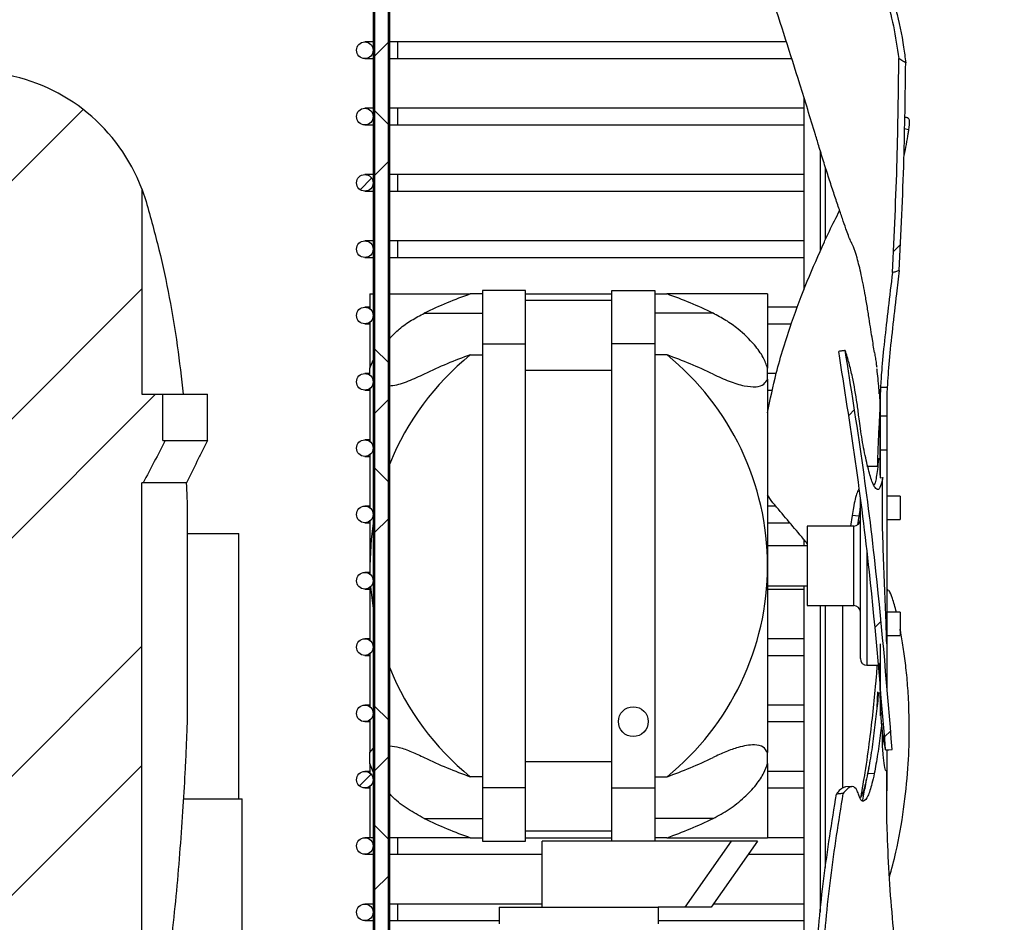
# Model space of a CAD drawing. Extents: x -10749 to 14653, y 9795 to 16980.
# Drawn here: x 13407 to 13555, y 16089 to 16225 of the extents above; entities that cross this region are included whole.
import ezdxf

# ---------------------------------------------------------------- set-up
doc = ezdxf.new("R2010")
doc.units = 0
doc.header["$LTSCALE"] = 80
doc.header["$MEASUREMENT"] = 0
doc.header["$PDMODE"] = 3
doc.header["$PDSIZE"] = 5
doc.layers.get('0').update_dxf_attribs({"color": 255, "linetype": 'CONTINUOUS'})
doc.layers.get('Defpoints').update_dxf_attribs({"linetype": 'CONTINUOUS'})
doc.layers.add('ACOTA', color=50, linetype='CONTINUOUS')
doc.styles.add('SLDTEXTSTYLE1', font='TXT', dxfattribs={"width": 0.7})
doc.dimstyles.new('SLDDIMSTYLE1', dxfattribs={"dimtxt": 43.661418, "dimasz": 34, "dimexe": 0, "dimexo": 0.0625, "dimgap": 10.915354, "dimtad": 1, "dimdec": 1, "dimrnd": 1e-09, "dimzin": 12, "dimdsep": 46, "dimtxsty": 'SLDTEXTSTYLE1', "dimsah": 1, "dimcen": 0.09, "dimadec": 0, "dimazin": 0, "dimtfac": 1, "dimtdec": 1, "dimtofl": 0, "dimtmove": 0, "dimatfit": 3, "dimfxl": 0, "dimtolj": 1, "dimtzin": 12, "dimarcsym": 0})
pattern_1 = [(45, (-2196.285, -4932.745), (-26.94077, 26.94077), []), (45, (-2178.325, -4932.745), (-26.94077, 26.94077), [])]

# ---------------------------------------------------------------- blocks, each defined once
blk = doc.blocks.new('A$C5179')
at = {"linetype": 'ByBlock', "lineweight": -2}
h = blk.add_hatch(dxfattribs=at)
h.set_pattern_fill('ANSI32', color=0, scale=4, style=0)
h.set_pattern_definition(pattern_1)
edge = h.paths.add_edge_path(flags=0)
edge.add_line((421.96, 229.45), (421.96, 231.46))
edge.add_line((421.96, 231.46), (360.96, 231.46))
edge.add_arc((360.96, 225.46), 6, 90, 180)
edge.add_line((354.96, 225.46), (354.96, 2.46))
edge.add_line((354.96, 2.46), (356.96, 2.46))
edge.add_line((356.96, 2.46), (356.96, 225.46))
edge.add_arc((360.96, 225.46), 4, 90, 180, ccw=False)
edge.add_line((360.96, 229.45), (421.96, 229.45))
h = blk.add_hatch(dxfattribs=at)
h.set_pattern_fill('ANSI32', color=0, scale=4, angle=90, style=0)
h.set_pattern_definition([(135, (-2196.285, -4932.745), (-26.94077, -26.94077), []), (135, (-2196.285, -4914.784), (-26.94077, -26.94077), [])])
edge = h.paths.add_edge_path(flags=0)
edge.add_line((360.96, 229.45), (421.96, 229.45))
edge.add_line((421.96, 229.45), (421.96, 231.46))
edge.add_line((421.96, 231.46), (360.96, 231.46))
edge.add_arc((360.96, 225.46), 6, 90, 180)
edge.add_line((354.96, 225.46), (354.96, 2.46))
edge.add_line((354.96, 2.46), (356.96, 2.46))
edge.add_line((356.96, 2.46), (356.96, 225.46))
edge.add_arc((360.96, 225.46), 4, 90, 180, ccw=False)
h = blk.add_hatch(dxfattribs=at)
h.set_pattern_fill('ANSI32', color=0, scale=4, style=0)
h.set_pattern_definition(pattern_1)
edge = h.paths.add_edge_path(flags=0)
edge.add_arc((353.46, 202.46), 1.25, 0, 360)
h = blk.add_hatch(dxfattribs=at)
h.set_pattern_fill('ANSI32', color=0, scale=4, style=0)
h.set_pattern_definition(pattern_1)
edge = h.paths.add_edge_path(flags=0)
edge.add_arc((257.49, 65.32), 139.77, 72.8334, 78.7572)
edge.add_line((284.75, 202.41), (218.67, 202.41))
edge.add_arc((245.92, 65.32), 139.77, 101.2428, 107.1666)
edge.add_arc((209.13, 171.95), 27.28, 99.4176, 159.3538)
edge.add_line((183.6, 181.57), (183.6, 150.59))
edge.add_line((183.6, 150.59), (180.42, 150.59))
edge.add_line((180.42, 150.59), (180.42, 143.59))
edge.add_line((180.42, 143.59), (180.05, 143.59))
edge.add_spline(control_points=[(180.05, 143.59), (180.61, 142.53), (181.17, 141.48), (181.72, 140.42), (182.28, 139.37), (182.84, 138.31), (183.39, 137.25)], knot_values=[0, 0, 0, 0, 0.003582, 0.003582, 0.003582, 0.007165, 0.007165, 0.007165, 0.007165], weights=[1, 1, 1, 1, 1, 1, 1], degree=3, periodic=0)
edge.add_line((183.39, 137.25), (183.6, 137.25))
edge.add_line((183.6, 137.25), (183.6, 42.83))
edge.add_arc((258, 67.68), 78.44, 198.4691, 214.2675)
edge.add_arc((207.68, 34.73), 18.33, 217.7233, 252.0478)
edge.add_line((202.03, 17.29), (213.33, 17.29))
edge.add_arc((207.68, 34.73), 18.33, 287.9522, 299.0602)
edge.add_line((216.58, 18.71), (220.09, 18.71))
edge.add_spline(control_points=[(220.09, 18.71), (224.26, 17.78), (228.54, 17.29), (232.81, 17.29)], knot_values=[0.000802, 0.000802, 0.000802, 0.000802, 0.013594, 0.013594, 0.013594, 0.013594], weights=[1, 1, 1, 1], degree=3, periodic=0)
edge.add_line((232.81, 17.29), (270.61, 17.29))
edge.add_spline(control_points=[(270.61, 17.29), (274.87, 17.29), (279.16, 17.78), (283.32, 18.71)], knot_values=[0, 0, 0, 0, 0.012792, 0.012792, 0.012792, 0.012792], weights=[1, 1, 1, 1], degree=3, periodic=0)
edge.add_line((283.32, 18.71), (286.83, 18.71))
edge.add_arc((295.74, 34.73), 18.33, 240.9398, 252.0478)
edge.add_line((290.09, 17.29), (301.39, 17.29))
edge.add_arc((295.74, 34.73), 18.33, 287.9522, 322.2767)
edge.add_arc((245.41, 67.68), 78.44, 325.7325, 341.5309)
edge.add_line((319.81, 42.83), (319.81, 137.25))
edge.add_line((319.81, 137.25), (320.02, 137.25))
edge.add_spline(control_points=[(320.02, 137.25), (320.58, 138.31), (321.14, 139.37), (321.69, 140.42), (322.25, 141.48), (322.81, 142.53), (323.36, 143.59)], knot_values=[0, 0, 0, 0, 0.003582, 0.003582, 0.003582, 0.007165, 0.007165, 0.007165, 0.007165], weights=[1, 1, 1, 1, 1, 1, 1], degree=3, periodic=0)
edge.add_line((323.36, 143.59), (323, 143.59))
edge.add_line((323, 143.59), (323, 150.59))
edge.add_line((323, 150.59), (319.81, 150.59))
edge.add_line((319.81, 150.59), (319.81, 181.57))
edge.add_arc((294.28, 171.95), 27.28, 20.6462, 80.5824)
h = blk.add_hatch(dxfattribs=at)
h.set_pattern_fill('ANSI32', color=0, scale=4, style=0)
h.set_pattern_definition(pattern_1)
edge = h.paths.add_edge_path(flags=0)
edge.add_spline(control_points=[(434.02, 201.2), (433.99, 196.11), (433.9, 191.03), (433.76, 185.95), (433.6, 180.28), (433.36, 174.61), (433.06, 168.95)], knot_values=[0.02406, 0.02406, 0.02406, 0.02406, 0.039308, 0.039308, 0.039308, 0.056325, 0.056325, 0.056325, 0.056325], weights=[1, 1, 1, 1, 1, 1, 1], degree=3, periodic=0)
edge.add_spline(control_points=[(433.06, 168.95), (433.23, 169), (433.4, 169.05), (433.57, 169.1), (433.74, 169.15), (433.91, 169.2), (434.08, 169.26)], knot_values=[0.000007, 0.000007, 0.000007, 0.000007, 0.000544, 0.000544, 0.000544, 0.001077, 0.001077, 0.001077, 0.001077], weights=[1, 1, 1, 1, 1, 1, 1], degree=3, periodic=0)
edge.add_spline(control_points=[(434.08, 169.26), (434.38, 174.83), (434.62, 180.41), (434.78, 185.99), (434.93, 190.85), (435.02, 195.71), (435.06, 200.57)], knot_values=[0.022454, 0.022454, 0.022454, 0.022454, 0.039197, 0.039197, 0.039197, 0.053778, 0.053778, 0.053778, 0.053778], weights=[1, 1, 1, 1, 1, 1, 1], degree=3, periodic=0)
edge.add_spline(control_points=[(435.06, 200.57), (434.91, 200.66), (434.77, 200.74), (434.63, 200.83), (434.53, 200.89), (434.42, 200.95), (434.32, 201.02), (434.22, 201.08), (434.12, 201.14), (434.02, 201.2)], knot_values=[0.000017, 0.000017, 0.000017, 0.000017, 0.000512, 0.000512, 0.000512, 0.000877, 0.000877, 0.000877, 0.00123, 0.00123, 0.00123, 0.00123], weights=[1, 1, 1, 1, 1, 1, 1, 1, 1, 1], degree=3, periodic=0)
h = blk.add_hatch(dxfattribs=at)
h.set_pattern_fill('ANSI32', color=0, scale=4, style=0)
h.set_pattern_definition(pattern_1)
edge = h.paths.add_edge_path(flags=0)
edge.add_arc((353.46, 192.46), 1.25, 0, 360)
h = blk.add_hatch(dxfattribs=at)
h.set_pattern_fill('ANSI32', color=0, scale=4, style=0)
h.set_pattern_definition(pattern_1)
edge = h.paths.add_edge_path(flags=0)
edge.add_arc((353.46, 182.46), 1.25, 0, 360)
h = blk.add_hatch(dxfattribs=at)
h.set_pattern_fill('ANSI32', color=0, scale=4, style=0)
h.set_pattern_definition(pattern_1)
edge = h.paths.add_edge_path(flags=0)
edge.add_arc((353.46, 172.46), 1.25, 0, 360)
h = blk.add_hatch(dxfattribs=at)
h.set_pattern_fill('ANSI32', color=0, scale=4, style=0)
h.set_pattern_definition(pattern_1)
edge = h.paths.add_edge_path(flags=0)
edge.add_arc((353.46, 162.46), 1.25, 0, 360)
h = blk.add_hatch(dxfattribs=at)
h.set_pattern_fill('ANSI32', color=0, scale=4, style=0)
h.set_pattern_definition(pattern_1)
edge = h.paths.add_edge_path(flags=0)
edge.add_spline(control_points=[(424.95, 157.04), (426.78, 146.01), (428.33, 134.93), (429.58, 123.82), (430.58, 114.88), (431.39, 105.92), (432.02, 96.94)], knot_values=[0.003753, 0.003753, 0.003753, 0.003753, 0.037287, 0.037287, 0.037287, 0.06428, 0.06428, 0.06428, 0.06428], weights=[1, 1, 1, 1, 1, 1, 1], degree=3, periodic=0)
edge.add_spline(control_points=[(432.02, 96.94), (432.18, 96.95), (432.35, 96.96), (432.51, 96.98), (432.68, 96.99), (432.85, 97), (433.01, 97.01)], knot_values=[0.000009, 0.000009, 0.000009, 0.000009, 0.000509, 0.000509, 0.000509, 0.00101, 0.00101, 0.00101, 0.00101], weights=[1, 1, 1, 1, 1, 1, 1], degree=3, periodic=0)
edge.add_spline(control_points=[(433.01, 97.01), (432.39, 106), (431.58, 114.98), (430.57, 123.93), (429.32, 135.05), (427.77, 146.15), (425.93, 157.19)], knot_values=[0.010164, 0.010164, 0.010164, 0.010164, 0.037188, 0.037188, 0.037188, 0.070773, 0.070773, 0.070773, 0.070773], weights=[1, 1, 1, 1, 1, 1, 1], degree=3, periodic=0)
edge.add_spline(control_points=[(425.93, 157.19), (425.85, 157.18), (425.77, 157.17), (425.69, 157.15), (425.6, 157.14), (425.52, 157.13), (425.44, 157.11), (425.28, 157.09), (425.11, 157.06), (424.95, 157.04)], knot_values=[0.000005, 0.000005, 0.000005, 0.000005, 0.000253, 0.000253, 0.000253, 0.000506, 0.000506, 0.000506, 0.000999, 0.000999, 0.000999, 0.000999], weights=[1, 1, 1, 1, 1, 1, 1, 1, 1, 1], degree=3, periodic=0)
h = blk.add_hatch(dxfattribs=at)
h.set_pattern_fill('ANSI32', color=0, scale=4, style=0)
h.set_pattern_definition(pattern_1)
edge = h.paths.add_edge_path(flags=0)
edge.add_arc((353.46, 152.46), 1.25, 0, 360)
h = blk.add_hatch(dxfattribs=at)
h.set_pattern_fill('ANSI32', color=0, scale=4, style=0)
h.set_pattern_definition(pattern_1)
edge = h.paths.add_edge_path(flags=0)
edge.add_arc((353.46, 142.46), 1.25, 0, 360)
h = blk.add_hatch(dxfattribs=at)
h.set_pattern_fill('ANSI32', color=0, scale=4, style=0)
h.set_pattern_definition(pattern_1)
edge = h.paths.add_edge_path(flags=0)
edge.add_arc((353.46, 132.46), 1.25, 0, 360)
h = blk.add_hatch(dxfattribs=at)
h.set_pattern_fill('ANSI32', color=0, scale=4, style=0)
h.set_pattern_definition(pattern_1)
edge = h.paths.add_edge_path(flags=0)
edge.add_arc((353.46, 122.46), 1.25, 0, 360)
h = blk.add_hatch(dxfattribs=at)
h.set_pattern_fill('ANSI32', color=0, scale=4, style=0)
h.set_pattern_definition(pattern_1)
edge = h.paths.add_edge_path(flags=0)
edge.add_arc((353.46, 112.46), 1.25, 0, 360)
h = blk.add_hatch(dxfattribs=at)
h.set_pattern_fill('ANSI32', color=0, scale=4, style=0)
h.set_pattern_definition(pattern_1)
edge = h.paths.add_edge_path(flags=0)
edge.add_arc((353.46, 102.46), 1.25, 0, 360)
h = blk.add_hatch(dxfattribs=at)
h.set_pattern_fill('ANSI32', color=0, scale=4, style=0)
h.set_pattern_definition(pattern_1)
edge = h.paths.add_edge_path(flags=0)
edge.add_arc((393.96, 101.21), 2.25, 0, 360)
h = blk.add_hatch(dxfattribs=at)
h.set_pattern_fill('ANSI32', color=0, scale=4, style=0)
h.set_pattern_definition(pattern_1)
edge = h.paths.add_edge_path(flags=0)
edge.add_arc((353.46, 92.46), 1.25, 0, 360)
h = blk.add_hatch(dxfattribs=at)
h.set_pattern_fill('ANSI32', color=0, scale=4, style=0)
h.set_pattern_definition(pattern_1)
edge = h.paths.add_edge_path(flags=0)
edge.add_spline(control_points=[(424.59, 90.28), (423.13, 81.85), (422.08, 73.33), (421.46, 64.79), (420.76, 55.02), (420.63, 45.18), (421.11, 35.39)], knot_values=[0.005073, 0.005073, 0.005073, 0.005073, 0.030752, 0.030752, 0.030752, 0.060157, 0.060157, 0.060157, 0.060157], weights=[1, 1, 1, 1, 1, 1, 1], degree=3, periodic=0)
edge.add_spline(control_points=[(421.11, 35.39), (421.29, 35.39), (421.47, 35.38), (421.65, 35.38), (421.83, 35.37), (422.01, 35.37), (422.19, 35.36)], knot_values=[0.000008, 0.000008, 0.000008, 0.000008, 0.000548, 0.000548, 0.000548, 0.001088, 0.001088, 0.001088, 0.001088], weights=[1, 1, 1, 1, 1, 1, 1], degree=3, periodic=0)
edge.add_spline(control_points=[(422.19, 35.36), (421.68, 45.18), (421.8, 55.04), (422.5, 64.84), (423.11, 73.4), (424.16, 81.93), (425.62, 90.39)], knot_values=[0.000935, 0.000935, 0.000935, 0.000935, 0.030414, 0.030414, 0.030414, 0.056146, 0.056146, 0.056146, 0.056146], weights=[1, 1, 1, 1, 1, 1, 1], degree=3, periodic=0)
edge.add_spline(control_points=[(425.62, 90.39), (425.54, 90.38), (425.45, 90.37), (425.37, 90.36), (425.28, 90.35), (425.19, 90.34), (425.11, 90.33), (424.94, 90.32), (424.76, 90.3), (424.59, 90.28)], knot_values=[0.000005, 0.000005, 0.000005, 0.000005, 0.000261, 0.000261, 0.000261, 0.000522, 0.000522, 0.000522, 0.001038, 0.001038, 0.001038, 0.001038], weights=[1, 1, 1, 1, 1, 1, 1, 1, 1, 1], degree=3, periodic=0)
h = blk.add_hatch(dxfattribs=at)
h.set_pattern_fill('ANSI32', color=0, scale=4, style=0)
h.set_pattern_definition(pattern_1)
edge = h.paths.add_edge_path(flags=0)
edge.add_arc((353.46, 82.46), 1.25, 0, 360)
h = blk.add_hatch(dxfattribs=at)
h.set_pattern_fill('ANSI32', color=0, scale=4, style=0)
h.set_pattern_definition(pattern_1)
edge = h.paths.add_edge_path(flags=0)
edge.add_arc((353.46, 72.46), 1.25, 0, 360)
at = {"color": 0, "linetype": 'ByBlock', "lineweight": -2}
for p, q in [((354.71, 225.46), (354.71, 162.46)), ((354.71, 225.46), (354.71, 2.46)), ((354.96, 2.46), (354.96, 225.46)), ((356.96, 225.46), (356.96, 2.46)), ((357.21, 2.46), (357.21, 225.46)), ((357.21, 2.46), (357.21, 225.46)), ((354.71, 203.71), (353.46, 203.71)), ((358.46, 203.71), (357.21, 203.71)), ((417.07, 203.71), (358.46, 203.71)), ((358.46, 202.46), (358.46, 203.71)), ((358.46, 201.21), (358.46, 202.46)), ((353.46, 201.21), (354.71, 201.21)), ((357.21, 201.21), (358.46, 201.21)), ((358.46, 201.21), (417.86, 201.21)), ((419.71, 195.33), (419.71, 166.29)), ((354.71, 193.71), (353.46, 193.71)), ((358.46, 193.71), (357.21, 193.71)), ((419.71, 193.71), (358.46, 193.71)), ((358.46, 192.46), (358.46, 193.71)), ((358.46, 191.21), (358.46, 192.46)), ((353.46, 191.21), (354.71, 191.21)), ((357.21, 191.21), (358.46, 191.21)), ((358.46, 191.21), (419.71, 191.21)), ((435.49, 190.48), (434.87, 190.6)), ((422.21, 172.23), (422.21, 187.17)), ((422.96, 173.93), (422.96, 184.76)), ((354.71, 183.71), (353.46, 183.71)), ((358.46, 183.71), (357.21, 183.71)), ((419.71, 183.71), (358.46, 183.71)), ((358.46, 182.46), (358.46, 183.71)), ((319.81, 181.57), (319.81, 150.59)), ((319.81, 181.57), (320.46, 179.64)), ((358.46, 181.21), (358.46, 182.46)), ((353.46, 181.21), (354.71, 181.21)), ((357.21, 181.21), (358.46, 181.21)), ((358.46, 181.21), (419.71, 181.21)), ((354.71, 173.71), (353.46, 173.71)), ((358.46, 173.71), (357.21, 173.71)), ((419.71, 173.71), (358.46, 173.71)), ((358.46, 172.46), (358.46, 173.71)), ((358.46, 171.21), (358.46, 172.46)), ((353.46, 171.21), (354.71, 171.21)), ((357.21, 171.21), (358.46, 171.21)), ((358.46, 171.21), (419.71, 171.21)), ((354.21, 165.71), (354.71, 165.71)), ((354.21, 165.71), (354.21, 163.46)), ((357.21, 165.71), (369.37, 165.71)), ((371.21, 165.71), (369.37, 165.71)), ((377.71, 166.21), (371.21, 166.21)), ((371.21, 166.21), (371.21, 158.21)), ((377.71, 158.21), (377.71, 166.21)), ((377.71, 165.71), (390.71, 165.71)), ((390.71, 166.21), (397.21, 166.21)), ((390.71, 158.21), (390.71, 166.21)), ((397.21, 166.21), (397.21, 158.21)), ((397.21, 165.71), (399.04, 165.71)), ((414.21, 165.71), (399.04, 165.71)), ((414.21, 165.71), (414.21, 154.52)), ((354.21, 163.71), (353.46, 163.71)), ((390.71, 164.71), (377.71, 164.71)), ((418.74, 163.71), (414.21, 163.71)), ((354.71, 162.46), (354.71, 152.46)), ((362.43, 162.8), (371.21, 162.8)), ((405.99, 162.8), (397.21, 162.8)), ((353.46, 161.21), (354.21, 161.21)), ((354.21, 161.46), (354.21, 154.52)), ((414.21, 161.21), (417.81, 161.21)), ((371.21, 158.21), (377.71, 158.21)), ((371.21, 158.21), (371.21, 91.21)), ((377.71, 91.21), (377.71, 158.21)), ((397.21, 158.21), (390.71, 158.21)), ((390.71, 91.21), (390.71, 158.21)), ((397.21, 158.21), (397.21, 91.21)), ((369.37, 156.52), (371.21, 156.52)), ((399.04, 156.52), (397.21, 156.52)), ((354.21, 154.52), (354.71, 155.74)), ((354.21, 153.46), (354.21, 154.52)), ((414.21, 152.86), (414.21, 154.52)), ((354.21, 153.71), (353.46, 153.71)), ((377.71, 154.21), (390.71, 154.21)), ((415.52, 153.71), (414.21, 153.71)), ((354.71, 152.46), (354.71, 142.46)), ((414.21, 152.86), (414.21, 124.71)), ((432.25, 151.58), (431.25, 151.58)), ((319.81, 150.59), (323, 150.59)), ((323, 143.59), (323, 150.59)), ((323, 150.59), (329.71, 150.59)), ((329.71, 143.59), (329.71, 150.59)), ((353.46, 151.21), (354.21, 151.21)), ((354.21, 151.46), (354.21, 143.46)), ((414.21, 151.21), (414.96, 151.21)), ((432.21, 150.12), (432.21, 111.91)), ((431.21, 147.32), (432.21, 147.32)), ((432.21, 147.32), (432.21, 142.14)), ((323, 143.59), (323.36, 143.59)), ((354.21, 143.71), (353.46, 143.71)), ((432.21, 142.93), (432.21, 112.45)), ((353.46, 141.21), (354.21, 141.21)), ((354.21, 141.46), (354.21, 133.46)), ((354.71, 142.46), (354.71, 132.46)), ((431.21, 142.23), (431.21, 138)), ((431.21, 142.22), (431.21, 138.08)), ((431.21, 142.2), (431.21, 138.08)), ((431.21, 142.17), (431.21, 138.08)), ((431.21, 142.14), (431.21, 138.07)), ((432.21, 142.14), (431.21, 142.14)), ((432.21, 142.21), (432.21, 106.49)), ((432.21, 142.19), (432.21, 111.64)), ((432.21, 142.07), (432.21, 105.85)), ((430.84, 139.71), (429.21, 139.71)), ((431.21, 140.82), (430.95, 140.82)), ((431.21, 138.38), (431.21, 138.38)), ((320.02, 137.25), (319.81, 137.25)), ((319.81, 42.83), (319.81, 137.25)), ((431.21, 138), (431.59, 138.01)), ((414.74, 134.56), (414.21, 135.41)), ((434.21, 135.21), (432.21, 135.21)), ((434.21, 135.21), (434.21, 131.71)), ((326.71, 101.32), (326.71, 133.86)), ((354.21, 133.71), (353.46, 133.71)), ((415.46, 133.71), (414.21, 133.71)), ((428.21, 110.71), (428.21, 134.81)), ((354.71, 132.46), (354.71, 122.46)), ((426.99, 132.3), (426.75, 130.71)), ((427.99, 132.2), (427, 132.29)), ((427.99, 132.2), (427.79, 130.91)), ((353.46, 131.21), (354.21, 131.21)), ((354.21, 131.46), (354.21, 124.71)), ((414.21, 131.21), (417.56, 131.21)), ((432.21, 131.71), (434.21, 131.71)), ((326.71, 129.59), (334.44, 129.59)), ((334.44, 89.59), (334.44, 129.59)), ((427.21, 130.71), (420.21, 130.71)), ((420.21, 130.71), (420.21, 118.71)), ((427.21, 118.71), (427.21, 130.71)), ((419.71, 128.66), (419.71, 127.71)), ((420.21, 127.71), (414.21, 127.71)), ((429.21, 126.76), (429.21, 109.71)), ((354.21, 123.71), (353.46, 123.71)), ((354.21, 124.71), (354.23, 123.44)), ((354.21, 124.71), (354.21, 123.46)), ((414.21, 124.71), (414.21, 96.56)), ((354.71, 122.46), (354.71, 112.46)), ((353.46, 121.21), (354.21, 121.21)), ((354.21, 121.46), (354.21, 113.46)), ((414.21, 121.71), (420.21, 121.71)), ((414.21, 121.21), (419.71, 121.21)), ((419.71, 121.71), (419.71, 57.33)), ((432.41, 121.1), (432.21, 121.11)), ((432.43, 120.95), (432.25, 120.92)), ((420.21, 118.71), (427.21, 118.71)), ((422.21, 72.43), (422.21, 118.71)), ((422.96, 79.24), (422.96, 118.71)), ((425.56, 91.21), (425.56, 118.71)), ((434.21, 117.71), (432.21, 117.71)), ((434.21, 117.71), (434.21, 114.21)), ((354.21, 113.71), (353.46, 113.71)), ((419.71, 113.71), (414.21, 113.71)), ((431.19, 112.96), (431.21, 106.38)), ((432.19, 112.96), (432.21, 106.38)), ((432.21, 114.21), (434.21, 114.21)), ((354.21, 111.46), (354.21, 103.46)), ((354.71, 112.46), (354.71, 102.46)), ((353.46, 111.21), (354.21, 111.21)), ((414.21, 111.21), (419.71, 111.21)), ((429.21, 109.71), (431, 109.71)), ((430.8, 105.69), (430.72, 103.37)), ((431.21, 105.35), (431.21, 102.07)), ((431.21, 105.34), (431.21, 102.18)), ((431.21, 105.33), (431.21, 102.09)), ((431.21, 105.25), (431.21, 102.18)), ((431.21, 105.23), (431.21, 102.18)), ((354.21, 103.71), (353.46, 103.71)), ((419.71, 103.71), (414.21, 103.71)), ((431.21, 103.54), (431.21, 103.54)), ((353.46, 101.21), (354.21, 101.21)), ((354.21, 101.46), (354.21, 96.56)), ((354.71, 102.46), (354.71, 92.46)), ((414.21, 101.21), (419.71, 101.21)), ((354.21, 96.56), (354.71, 97.17)), ((354.21, 94.9), (354.21, 96.56)), ((414.21, 94.9), (414.21, 96.56)), ((432.21, 96.98), (432.21, 93.71)), ((432.21, 96.95), (432.21, 93.71)), ((432.21, 96.91), (432.21, 93.71)), ((432.21, 96.85), (432.21, 93.71)), ((432.21, 96.83), (432.21, 93.71)), ((377.71, 95.21), (390.71, 95.21)), ((354.21, 93.71), (353.46, 93.71)), ((354.71, 93.62), (354.21, 94.9)), ((354.21, 94.9), (354.21, 93.46)), ((414.21, 94.9), (414.21, 83.71)), ((419.71, 93.71), (414.21, 93.71)), ((432.12, 93.71), (432.21, 93.71)), ((432.13, 93.71), (432.21, 93.71)), ((432.13, 93.71), (432.21, 93.71)), ((432.13, 93.71), (432.21, 93.71)), ((432.13, 93.71), (432.21, 93.71)), ((432.19, 93.79), (432.21, 90.77)), ((354.71, 92.46), (354.71, 82.46)), ((371.21, 92.9), (369.37, 92.9)), ((397.21, 92.9), (399.04, 92.9)), ((430.31, 93.38), (429.31, 93.35)), ((353.46, 91.21), (354.21, 91.21)), ((354.21, 91.46), (354.21, 83.71)), ((377.71, 91.21), (371.21, 91.21)), ((371.21, 91.21), (371.21, 83.21)), ((377.71, 83.21), (377.71, 91.21)), ((390.71, 91.21), (397.21, 91.21)), ((390.71, 83.21), (390.71, 91.21)), ((397.21, 91.21), (397.21, 83.21)), ((414.21, 91.21), (419.71, 91.21)), ((426.95, 91.41), (425.95, 91.36)), ((326.2, 89.59), (334.94, 89.59)), ((334.94, 69.59), (334.94, 89.59)), ((362.43, 86.61), (371.21, 86.61)), ((405.99, 86.61), (397.21, 86.61)), ((390.71, 84.71), (377.71, 84.71)), ((354.21, 83.71), (353.46, 83.71)), ((354.71, 83.71), (354.21, 83.71)), ((369.37, 83.71), (357.21, 83.71)), ((358.46, 82.46), (358.46, 83.71)), ((369.37, 83.71), (371.21, 83.71)), ((371.21, 83.21), (377.71, 83.21)), ((377.71, 83.71), (390.71, 83.71)), ((390.71, 83.21), (380.21, 83.21)), ((380.21, 73.21), (380.21, 83.21)), ((397.21, 83.21), (390.71, 83.21)), ((399.04, 83.71), (397.21, 83.71)), ((408.71, 83.21), (397.21, 83.21)), ((399.04, 83.71), (414.21, 83.71)), ((408.71, 83.21), (401.71, 73.21)), ((412.71, 83.21), (405.71, 73.21)), ((412.71, 83.21), (408.71, 83.21)), ((419.71, 83.71), (414.21, 83.71)), ((354.71, 82.46), (354.71, 2.46)), ((358.46, 81.21), (358.46, 82.46)), ((353.46, 81.21), (354.71, 81.21)), ((357.21, 81.21), (358.46, 81.21)), ((358.46, 81.21), (380.21, 81.21)), ((411.31, 81.21), (419.71, 81.21)), ((354.71, 73.71), (353.46, 73.71)), ((358.46, 73.71), (357.21, 73.71)), ((380.21, 73.71), (358.46, 73.71)), ((358.46, 72.46), (358.46, 73.71)), ((373.71, 73.21), (397.71, 73.21)), ((373.71, 73.21), (373.71, 70.71)), ((397.71, 73.21), (397.71, 70.71)), ((401.71, 73.21), (397.71, 73.21)), ((405.71, 73.21), (401.71, 73.21)), ((419.71, 73.71), (406.06, 73.71)), ((358.46, 71.21), (358.46, 72.46)), ((353.46, 71.21), (354.71, 71.21)), ((357.21, 71.21), (358.46, 71.21)), ((358.46, 71.21), (373.71, 71.21)), ((397.71, 71.21), (419.71, 71.21))]:
    blk.add_line(p, q, dxfattribs=at)
at = {"color": 0, "linetype": 'ByBlock', "lineweight": -2, "flags": 128}
for points in [[(354.71, 131.09), (354.41, 128.75), (354.21, 124.71)], [(354.33, 121.56), (354.41, 120.67), (354.71, 118.33)], [(432.02, 96.94), (432.52, 96.98), (433.01, 97.01)], [(432.21, 90.77), (432.21, 91.42), (432.21, 92.07), (432.21, 92.69), (432.21, 93.31), (432.21, 93.71)]]:
    blk.add_lwpolyline(points, dxfattribs=at)
at = {"color": 0, "linetype": 'ByBlock', "lineweight": -2}
for centre, radius in [((353.46, 202.46), 1.25), ((353.46, 192.46), 1.25), ((353.46, 182.46), 1.25), ((353.46, 172.46), 1.25), ((353.46, 162.46), 1.25), ((353.46, 152.46), 1.25), ((353.46, 142.46), 1.25), ((353.46, 132.46), 1.25), ((353.46, 122.46), 1.25), ((353.46, 112.46), 1.25), ((353.46, 102.46), 1.25), ((393.96, 101.21), 2.25), ((353.46, 92.46), 1.25), ((353.46, 82.46), 1.25), ((353.46, 72.46), 1.25)]:
    blk.add_circle(centre, radius, dxfattribs=at)
for centre, radius, start, end in [((294.28, 171.95), 27.28, 20.6462, 80.5824), ((391.35, 103.43), 66.04, 109.4382, 115.9685), ((377.08, 103.45), 66.02, 64.0302, 70.563), ((395.15, 124.71), 40.94, 129.0215, 157.9294), ((391.37, 94.2), 66.09, 109.4412, 115.9673), ((373.27, 124.71), 40.94, 0, 50.9785), ((377.06, 94.22), 66.06, 64.0315, 70.5601), ((-7521.8, 129.06), 7953.01, 0.067123, 0.134486), ((5231.56, 144.26), 4800.36, 179.96346, 180.07016), ((427.21, 131.71), 1, 270, 0), ((373.27, 124.71), 40.94, 309.0215, 0), ((427.21, 117.71), 1, 0, 90), ((429.21, 110.71), 1, 180, 270), ((395.15, 124.71), 40.94, 202.0706, 230.9785), ((391.37, 155.22), 66.09, 244.0327, 250.5588), ((377.06, 155.2), 66.06, 289.4399, 295.9685), ((391.35, 145.99), 66.04, 244.0315, 250.5618), ((377.08, 145.96), 66.02, 289.437, 295.9698)]:
    blk.add_arc(centre, radius, start, end, dxfattribs=at)
for points, knots in [([(422.78, 223.6), (423.03, 223.48), (423.79, 223.13), (425.08, 222.24), (426.6, 220.81), (428.37, 218.6), (430.27, 215.34), (432, 210.96), (433.26, 206.2), (433.77, 202.87), (434.02, 201.2)], [0, 0, 0, 0, 0.052149, 0.157111, 0.262073, 0.366474, 0.537568, 0.708632, 0.854317, 1, 1, 1, 1]), ([(423.71, 223.66), (423.96, 223.54), (424.73, 223.18), (426.03, 222.28), (427.89, 220.52), (429.95, 217.71), (432.02, 213.58), (433.65, 208.62), (434.6, 204.14), (434.95, 201.36), (435.06, 200.57)], [0, 0, 0, 0, 0.051684, 0.155723, 0.259764, 0.428443, 0.597113, 0.765535, 0.933956, 1, 1, 1, 1]), ([(422.01, 187.81), (421.82, 188.45), (420.86, 191.64), (419.18, 197.08), (416.95, 204.13), (415.48, 208.62), (414.74, 210.86)], [0, 0, 0, 0, 0.082681, 0.413406, 0.706673, 1, 1, 1, 1]), ([(433.06, 168.95), (433.33, 174.62), (433.84, 185.36), (433.96, 196.11), (434.02, 201.2)], [0, 0, 0, 0, 0.527366, 1, 1, 1, 1]), ([(435.06, 200.57), (434.91, 200.66), (434.67, 200.81), (434.32, 201.01), (434.12, 201.14), (434.02, 201.2)], [0, 0, 0, 0, 0.407821, 0.708568, 1, 1, 1, 1]), ([(434.08, 169.26), (434.35, 174.83), (434.85, 185.27), (434.99, 195.71), (435.06, 200.57)], [0, 0, 0, 0, 0.534457, 1, 1, 1, 1]), ([(435.41, 192.25), (435.24, 192.29), (435.07, 192.33), (434.91, 192.38), (434.9, 192.38)], [0, 0, 0, 0, 0.980715, 1, 1, 1, 1]), ([(435.39, 192.24), (435.48, 192.16), (435.67, 191.98), (435.55, 190.99), (435.48, 190.48)], [0, 0, 0, 0, 0.486101, 1, 1, 1, 1]), ([(435.48, 190.48), (435.45, 190.27), (435.35, 189.65), (435.13, 188.42), (434.9, 187.17), (434.79, 186.59)], [0, 0, 0, 0, 0.211321, 0.634394, 1, 1, 1, 1]), ([(426.99, 173.2), (426.91, 173.36), (426.66, 173.84), (426.16, 175.17), (425.51, 177.04), (424.89, 178.87), (424.2, 180.92), (423.47, 183.14), (422.73, 185.46), (422.25, 187.02), (422.01, 187.81)], [0, 0, 0, 0, 0.096307, 0.290331, 0.408171, 0.526038, 0.64518, 0.764343, 0.882173, 1, 1, 1, 1]), ([(320.46, 179.64), (321.13, 177.24), (322.47, 172.43), (324.01, 165.18), (325.25, 157.91), (325.77, 153.03), (326.03, 150.59)], [0, 0, 0, 0, 0.249288, 0.498582, 0.749289, 1, 1, 1, 1]), ([(422.78, 173.55), (423.03, 174.09), (423.79, 175.71), (424.57, 177.31), (425.09, 178.26), (425.09, 178.27)], [0, 0, 0, 0, 0.329578, 0.992928, 1, 1, 1, 1]), ([(414.21, 147.8), (414.62, 149.8), (415.57, 154.41), (417.68, 161.06), (420.17, 167.71), (421.91, 171.6), (422.78, 173.55)], [0, 0, 0, 0, 0.2168893, 0.502563, 0.7512679, 1, 1, 1, 1]), ([(429.31, 163.43), (429.2, 164.09), (428.9, 165.88), (428.35, 168.68), (427.72, 171.28), (427.25, 172.69), (427.05, 173.09), (426.99, 173.2)], [0, 0, 0, 0, 0.14643, 0.397247, 0.647811, 0.895531, 1, 1, 1, 1]), ([(433.06, 168.95), (432.84, 167.15), (432.4, 163.45), (431.82, 158.48), (431.43, 154.45), (431.3, 152.43), (431.25, 151.58)], [0, 0, 0, 0, 0.254997, 0.523685, 0.800356, 1, 1, 1, 1]), ([(434.08, 169.26), (433.94, 168.07), (433.58, 165), (433.03, 160.33), (432.5, 155.42), (432.34, 152.88), (432.25, 151.58)], [0, 0, 0, 0, 0.163493, 0.425092, 0.707697, 1, 1, 1, 1]), ([(433.06, 168.95), (433.23, 169), (433.57, 169.1), (433.91, 169.21), (434.08, 169.26)], [0, 0, 0, 0, 0.502232, 1, 1, 1, 1]), ([(430.35, 156.88), (430.23, 157.61), (429.96, 159.24), (429.6, 161.64), (429.36, 163.1), (429.31, 163.43)], [0, 0, 0, 0, 0.388975, 0.863368, 1, 1, 1, 1]), ([(357.21, 159.01), (357.68, 159.5), (358.7, 160.55), (360.5, 161.78), (361.79, 162.46), (362.43, 162.8)], [0, 0, 0, 0, 0.299178, 0.649367, 1, 1, 1, 1]), ([(414.21, 154.52), (414.02, 155.05), (413.6, 156.24), (412.05, 158.37), (410.08, 160.25), (407.92, 161.78), (406.63, 162.46), (405.99, 162.8)], [0, 0, 0, 0, 0.153778, 0.340631, 0.619327, 0.809547, 1, 1, 1, 1]), ([(425.93, 157.19), (425.85, 157.18), (425.69, 157.15), (425.36, 157.1), (425.11, 157.06), (424.95, 157.04)], [0, 0, 0, 0, 0.249927, 0.504247, 1, 1, 1, 1]), ([(432.02, 96.94), (431.28, 105.91), (430.1, 120.45), (427.57, 140.47), (425.82, 151.51), (424.95, 157.04)], [0, 0, 0, 0, 0.445955, 0.722882, 1, 1, 1, 1]), ([(427.99, 147.2), (427.9, 147.87), (427.65, 149.89), (427.16, 152.65), (426.52, 155.3), (426.13, 156.56), (425.93, 157.19)], [0, 0, 0, 0, 0.189056, 0.569973, 0.782343, 1, 1, 1, 1]), ([(433.01, 97.01), (432.28, 105.99), (431.09, 120.55), (428.56, 140.6), (426.81, 151.66), (425.93, 157.19)], [0, 0, 0, 0, 0.4458653, 0.7228368, 1, 1, 1, 1]), ([(430.35, 156.88), (430.35, 156.87), (430.4, 156.6), (430.48, 156.03), (430.6, 155.29), (430.65, 154.85), (430.68, 154.66)], [0, 0, 0, 0, 0.0130361, 0.3842508, 0.7378673, 1, 1, 1, 1]), ([(362.43, 153.61), (361.62, 153.24), (359.99, 152.5), (358.21, 151.88), (357.37, 151.83), (357.21, 151.82)], [0, 0, 0, 0, 0.446231, 0.891109, 1, 1, 1, 1]), ([(405.99, 153.61), (406.8, 153.23), (408.44, 152.48), (410.65, 151.8), (412.44, 151.63), (413.68, 151.96), (414.05, 152.59), (414.21, 152.86)], [0, 0, 0, 0, 0.241083, 0.481427, 0.689551, 0.866202, 1, 1, 1, 1]), ([(431.07, 150.64), (431.05, 151.04), (430.97, 152.13), (430.84, 153.42), (430.72, 154.32), (430.71, 154.41), (430.71, 154.42)], [0, 0, 0, 0, 0.200021, 0.548247, 0.970017, 1, 1, 1, 1]), ([(431.25, 151.58), (431.24, 151.21), (431.21, 150.52), (431.2, 149.08), (431.2, 147.96), (431.21, 147.32)], [0, 0, 0, 0, 0.3415815, 0.6274237, 1, 1, 1, 1]), ([(432.25, 151.58), (432.24, 151.2), (432.21, 150.51), (432.2, 149.07), (432.2, 147.95), (432.21, 147.32)], [0, 0, 0, 0, 0.345852, 0.63043, 1, 1, 1, 1]), ([(431.03, 151.35), (431.03, 151.27), (431.1, 150.52), (431.17, 149.24), (431.19, 148.06), (431.2, 147.53)], [0, 0, 0, 0, 0.067432, 0.582198, 1, 1, 1, 1]), ([(431.16, 148.55), (431.15, 148.39), (431.1, 147.43), (430.99, 145.37), (430.85, 142.59), (430.8, 140.56), (430.77, 139.71)], [0, 0, 0, 0, 0.067485, 0.410336, 0.753194, 1, 1, 1, 1]), ([(430.31, 136.68), (430.19, 136.92), (429.89, 137.57), (429.34, 139.5), (428.7, 142.43), (428.24, 145.16), (428.04, 146.74), (427.99, 147.2)], [0, 0, 0, 0, 0.147662, 0.399459, 0.651217, 0.900268, 1, 1, 1, 1]), ([(323.36, 143.59), (322.81, 142.54), (321.69, 140.42), (320.58, 138.31), (320.02, 137.25)], [0, 0, 0, 0, 0.4999964, 1, 1, 1, 1]), ([(323.36, 143.59), (323.42, 143.59), (324.32, 143.59), (325.88, 143.59), (327.65, 143.59), (328.97, 143.59), (329.46, 143.59), (329.7, 143.59)], [0, 0, 0, 0, 0.016214, 0.2596, 0.504046, 0.75155, 1, 1, 1, 1]), ([(329.7, 143.59), (329.44, 143.07), (328.92, 142.01), (327.88, 139.9), (327.1, 138.31), (326.57, 137.25)], [0, 0, 0, 0, 0.248129, 0.499093, 1, 1, 1, 1]), ([(430.95, 140.82), (430.9, 140.28), (430.76, 138.83), (430.51, 137.33), (430.29, 136.91), (430.22, 136.78)], [0, 0, 0, 0, 0.288731, 0.775842, 1, 1, 1, 1]), ([(326.57, 137.25), (326.24, 137.25), (325.57, 137.25), (323.46, 137.25), (321.19, 137.25), (320.02, 137.25)], [0, 0, 0, 0, 0.316058, 0.649432, 1, 1, 1, 1]), ([(326.71, 133.86), (326.71, 133.91), (326.7, 134.03), (326.66, 135.24), (326.61, 136.51), (326.57, 137.25)], [0, 0, 0, 0, 0.2164734, 0.5389591, 1, 1, 1, 1]), ([(431.59, 138.01), (431.49, 137.56), (431.26, 136.55), (430.83, 135.99), (430.48, 136.45), (430.31, 136.68)], [0, 0, 0, 0, 0.289568, 0.644647, 1, 1, 1, 1]), ([(432.19, 112.96), (432.15, 114.48), (432.05, 117.55), (431.84, 122.51), (431.64, 127.65), (431.5, 132.95), (431.56, 136.3), (431.59, 138.01)], [0, 0, 0, 0, 0.18729, 0.379337, 0.579074, 0.78463, 1, 1, 1, 1]), ([(428, 136.31), (427.91, 136.14), (427.61, 135.59), (427.25, 134.04), (427.05, 132.69), (426.99, 132.3)], [0, 0, 0, 0, 0.240949, 0.774847, 1, 1, 1, 1]), ([(420.21, 128.07), (419.84, 128.51), (418.77, 129.77), (416.95, 131.93), (415.48, 133.69), (414.74, 134.56)], [0, 0, 0, 0, 0.212474, 0.606201, 1, 1, 1, 1]), ([(428.21, 133.53), (428.19, 133.47), (428.1, 133.1), (428.04, 132.61), (427.99, 132.2)], [0, 0, 0, 0, 0.1770996, 1, 1, 1, 1]), ([(433.66, 117.71), (433.45, 118.48), (433, 120.13), (432.71, 120.68), (432.55, 120.97)], [0, 0, 0, 0, 0.471057, 1, 1, 1, 1]), ([(435.48, 104.62), (435.45, 105.17), (435.35, 106.82), (435.11, 109.38), (434.75, 112.13), (434.44, 114.11), (434.25, 114.95), (434.21, 115.14)], [0, 0, 0, 0, 0.131108, 0.395069, 0.659022, 0.921515, 1, 1, 1, 1]), ([(430.95, 110.1), (430.97, 109.98), (431.16, 108.5), (431.17, 107), (431.18, 105.61)], [0, 0, 0, 0, 0.0778965, 1, 1, 1, 1]), ([(430.72, 109.71), (430.71, 109.52), (430.65, 108.62), (430.34, 104.89), (429.78, 99.68), (428.98, 93.97), (428.48, 91.1), (428.27, 89.89)], [0, 0, 0, 0, 0.027864, 0.135152, 0.563289, 0.814134, 1, 1, 1, 1]), ([(430.95, 105.62), (430.9, 105.07), (430.76, 103.62), (430.43, 100.77), (429.99, 97.33), (429.6, 94.84), (429.36, 93.62), (429.31, 93.35)], [0, 0, 0, 0, 0.1517662, 0.4077927, 0.6647472, 0.9250254, 1, 1, 1, 1]), ([(431.25, 103.94), (431.24, 104.36), (431.21, 105.04), (431.21, 105.46), (431.2, 105.61)], [0, 0, 0, 0, 0.635697, 1, 1, 1, 1]), ([(432.6, 77.71), (432.94, 78.98), (433.85, 82.37), (434.8, 87.95), (435.44, 94.01), (435.66, 99.64), (435.54, 102.95), (435.48, 104.62)], [0, 0, 0, 0, 0.137935, 0.367874, 0.590039, 0.792634, 1, 1, 1, 1]), ([(432.02, 96.94), (431.9, 97.51), (431.67, 98.67), (431.4, 101), (431.3, 102.93), (431.25, 103.94)], [0, 0, 0, 0, 0.319452, 0.642984, 1, 1, 1, 1]), ([(323.71, 62.84), (324.19, 67.14), (325.16, 75.75), (325.95, 86.24), (326.37, 93.53), (326.54, 97.12), (326.63, 99.29), (326.68, 100.56), (326.71, 101.31), (326.71, 101.32), (326.71, 101.32)], [0, 0, 0, 0, 0.306262, 0.612951, 0.755902, 0.848659, 0.895048, 0.942336, 0.979381, 1, 1, 1, 1]), ([(431.44, 100.92), (431.39, 100.47), (431.2, 98.93), (430.83, 96.22), (430.48, 94.32), (430.31, 93.38)], [0, 0, 0, 0, 0.17476, 0.587218, 1, 1, 1, 1]), ([(432.12, 93.8), (432.1, 93.79), (432.03, 93.74), (431.84, 94.5), (431.65, 96.15), (431.52, 97.98), (431.55, 99.49), (431.56, 99.88)], [0, 0, 0, 0, 0.127623, 0.378427, 0.639278, 0.907728, 1, 1, 1, 1]), ([(357.21, 97.55), (357.68, 97.49), (358.7, 97.38), (360.5, 96.7), (361.79, 96.1), (362.43, 95.8)], [0, 0, 0, 0, 0.299176, 0.649369, 1, 1, 1, 1]), ([(414.21, 96.56), (414.02, 96.86), (413.6, 97.53), (412.05, 97.82), (410.08, 97.47), (407.92, 96.71), (406.63, 96.11), (405.99, 95.8)], [0, 0, 0, 0, 0.1537741, 0.3406256, 0.6193243, 0.8095474, 1, 1, 1, 1]), ([(405.99, 86.61), (406.8, 87.05), (408.44, 87.93), (410.65, 89.66), (412.44, 91.55), (413.68, 93.36), (414.05, 94.43), (414.21, 94.9)], [0, 0, 0, 0, 0.2410866, 0.4814285, 0.6895523, 0.8661983, 1, 1, 1, 1]), ([(429.47, 94.18), (429.47, 94.18), (429.42, 93.98), (429.36, 93.7), (429.31, 93.42)], [0, 0, 0, 0, 0.003395, 1, 1, 1, 1]), ([(430.31, 93.38), (430.19, 92.86), (429.89, 91.45), (429.34, 89.84), (428.7, 89.04), (428.24, 89.33), (428.04, 89.93), (427.99, 90.1)], [0, 0, 0, 0, 0.1476613, 0.3994635, 0.6512197, 0.9002732, 1, 1, 1, 1]), ([(429.31, 93.35), (429.2, 92.84), (428.9, 91.46), (428.49, 90.09), (428.2, 89.79), (428.13, 89.71)], [0, 0, 0, 0, 0.301418, 0.817715, 1, 1, 1, 1]), ([(429.31, 93.42), (429.2, 92.87), (428.95, 91.63), (428.68, 90.17), (428.53, 89.37)], [0, 0, 0, 0, 0.447631, 1, 1, 1, 1]), ([(425.95, 91.33), (425.8, 91.31), (425.48, 91.25), (425.01, 90.81), (424.69, 90.4), (424.59, 90.28)], [0, 0, 0, 0, 0.371674, 0.811288, 1, 1, 1, 1]), ([(427.99, 90.1), (427.9, 90.35), (427.65, 91.11), (427.15, 91.52), (426.48, 91.3), (426, 90.86), (425.7, 90.48), (425.62, 90.39)], [0, 0, 0, 0, 0.170507, 0.5140598, 0.7212445, 0.9284808, 1, 1, 1, 1]), ([(432.25, 85.01), (432.24, 85.65), (432.21, 86.81), (432.2, 88.78), (432.2, 90.05), (432.21, 90.77)], [0, 0, 0, 0, 0.345848, 0.630428, 1, 1, 1, 1]), ([(362.43, 86.61), (361.62, 87.06), (359.99, 87.94), (358.21, 89.24), (357.37, 90.16), (357.21, 90.34)], [0, 0, 0, 0, 0.4462377, 0.8911106, 1, 1, 1, 1]), ([(421.11, 35.39), (420.96, 40.28), (420.65, 50.09), (421.31, 64.17), (422.58, 77.59), (423.92, 86.05), (424.59, 90.28)], [0, 0, 0, 0, 0.266417, 0.533833, 0.766625, 1, 1, 1, 1]), ([(422.19, 35.36), (422.03, 40.27), (421.7, 50.1), (422.35, 64.21), (423.6, 77.67), (424.95, 86.14), (425.62, 90.39)], [0, 0, 0, 0, 0.266456, 0.533931, 0.766668, 1, 1, 1, 1]), ([(425.62, 90.39), (425.54, 90.38), (425.36, 90.36), (425.02, 90.33), (424.76, 90.3), (424.59, 90.28)], [0, 0, 0, 0, 0.2480671, 0.5010271, 1, 1, 1, 1]), ([(435.48, 46.53), (435.45, 47.07), (435.35, 48.71), (435.11, 51.61), (434.75, 55.28), (434.26, 59.84), (433.66, 65.3), (433.03, 71.79), (432.5, 78.48), (432.34, 82.81), (432.25, 85.01)], [0, 0, 0, 0, 0.049681, 0.149144, 0.249719, 0.349183, 0.505623, 0.660228, 0.827247, 1, 1, 1, 1])]:
    blk.add_open_spline(points, degree=3, knots=knots, dxfattribs=at)
blk = doc.blocks.new('*D3116')
at = {"layer": 'ACOTA', "color": 0, "lineweight": -2}
for p, q in [((13056.51, 15807.68), (13056.51, 16478.7)), ((13090.51, 16478.7), (13871.97, 16478.7)), ((13905.97, 16317.27), (13905.97, 16478.7))]:
    blk.add_line(p, q, dxfattribs=at)
at = {"layer": 'ACOTA', "color": 0}
for points in [[(13090.51, 16484.36), (13090.51, 16473.03), (13056.51, 16478.7)], [(13871.97, 16473.03), (13871.97, 16484.36), (13905.97, 16478.7)]]:
    blk.add_solid(points, dxfattribs=at)
at = {"layer": 'Defpoints', "color": 0}
for p in [(13905.97, 16478.7), (13905.97, 16317.21), (13056.51, 15807.62)]:
    blk.add_point(p, dxfattribs=at)
at = {"layer": 'ACOTA', "color": 0, "insert": (13481.24, 16511.44), "char_height": 43.661, "attachment_point": 5, "style": 'SLDTEXTSTYLE1'}
blk.add_mtext('\\A1;850', dxfattribs=at)

msp = doc.modelspace()

# ---------------------------------------------------------------- block references
msp.add_blockref('A$C5179', (13105.51, 16018.32))

# ---------------------------------------------------------------- dimensions: what is measured, and where the dimension line sits
at = {"layer": 'ACOTA'}
dim = msp.add_linear_dim(base=(13905.97, 16478.7), p1=(13056.51, 15807.62), p2=(13905.97, 16317.21), text='850', dimstyle='SLDDIMSTYLE1', override={"dimdec": 0}, dxfattribs=at)
dim.commit()
dim.dimension.update_dxf_attribs({"geometry": '*D3116', "text_midpoint": (13481.24, 16511.44)})

doc.saveas('drawing.dxf')
